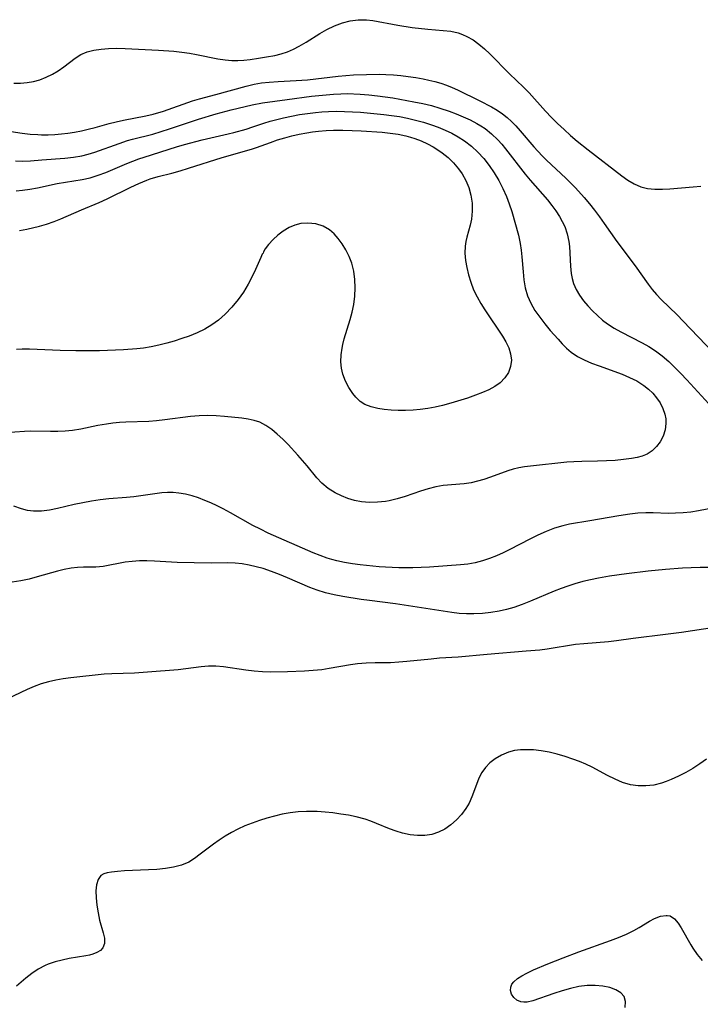
# Model space of a CAD drawing. Extents: x 1638514 to 1646716, y 2789211 to 2797413.
# Drawn here: x 1638816 to 1638962, y 2793721 to 2793933 of the extents above; entities that cross this region are included whole.
import ezdxf

# ---------------------------------------------------------------- set-up
doc = ezdxf.new("R2010")
doc.units = 0

msp = doc.modelspace()

# ---------------------------------------------------------------- linework, layer by layer
at = {"layer": 'WIL_026_Contours', "color": 0}
for points in [[(1638814.24, 2793918.9, 238), (1638815.66, 2793918.9, 238), (1638817.09, 2793919.02, 238), (1638818.48, 2793919.25, 238), (1638819.83, 2793919.62, 238), (1638821.22, 2793920.15, 238), (1638822.55, 2793920.8, 238), (1638823.81, 2793921.55, 238), (1638824.99, 2793922.37, 238), (1638827.42, 2793924.27, 238), (1638828.68, 2793925.06, 238), (1638830.03, 2793925.61, 238), (1638831.5, 2793925.99, 238), (1638833.05, 2793926.22, 238), (1638834.66, 2793926.34, 238), (1638836.33, 2793926.38, 238), (1638838.19, 2793926.34, 238), (1638845.35, 2793925.98, 238), (1638848.71, 2793925.73, 238), (1638850.38, 2793925.56, 238), (1638852.03, 2793925.32, 238), (1638853.59, 2793925.03, 238), (1638858.19, 2793924.08, 238), (1638859.7, 2793923.86, 238), (1638861.14, 2793923.75, 238), (1638862.46, 2793923.76, 238), (1638863.78, 2793923.85, 238), (1638865.11, 2793923.99, 238), (1638866.89, 2793924.22, 238), (1638868.66, 2793924.51, 238), (1638870.41, 2793924.86, 238), (1638871.79, 2793925.21, 238), (1638873.14, 2793925.65, 238), (1638874.41, 2793926.2, 238), (1638875.64, 2793926.85, 238), (1638877.13, 2793927.72, 238), (1638880.08, 2793929.55, 238), (1638881.58, 2793930.41, 238), (1638883.24, 2793931.23, 238), (1638884.95, 2793931.89, 238), (1638886.65, 2793932.31, 238), (1638888.39, 2793932.53, 238), (1638890.13, 2793932.53, 238), (1638891.49, 2793932.37, 238), (1638896.89, 2793931.35, 238), (1638899.94, 2793930.88, 238), (1638903.33, 2793930.49, 238), (1638906.66, 2793930.22, 238), (1638908.28, 2793930.03, 238), (1638909.85, 2793929.7, 238), (1638910.83, 2793929.36, 238), (1638911.77, 2793928.94, 238), (1638913.09, 2793928.18, 238), (1638914.35, 2793927.29, 238), (1638915.55, 2793926.29, 238), (1638916.7, 2793925.21, 238), (1638920.9, 2793920.9, 238), (1638923.94, 2793918.03, 238), (1638925.14, 2793916.79, 238), (1638928.65, 2793912.86, 238), (1638929.94, 2793911.5, 238), (1638931.28, 2793910.18, 238), (1638932.66, 2793908.89, 238), (1638934.07, 2793907.63, 238), (1638935.51, 2793906.41, 238), (1638937.88, 2793904.54, 238), (1638945.1, 2793898.97, 238), (1638946.41, 2793898.02, 238), (1638947.75, 2793897.21, 238), (1638949.15, 2793896.59, 238), (1638950.64, 2793896.22, 238), (1638952.2, 2793896.07, 238), (1638953.82, 2793896.06, 238), (1638955.46, 2793896.15, 238), (1638960.46, 2793896.6, 238), (1638962.07, 2793896.7, 238)], [(1638809.4, 2793909.14, 240), (1638816.07, 2793908.12, 240), (1638817.75, 2793907.92, 240), (1638819.43, 2793907.8, 240), (1638820.24, 2793907.77, 240), (1638821.66, 2793907.77, 240), (1638823.08, 2793907.83, 240), (1638824.49, 2793907.95, 240), (1638825.89, 2793908.12, 240), (1638827.29, 2793908.34, 240), (1638828.78, 2793908.62, 240), (1638830.26, 2793908.95, 240), (1638831.77, 2793909.34, 240), (1638834.77, 2793910.18, 240), (1638836.28, 2793910.57, 240), (1638837.84, 2793910.91, 240), (1638842.63, 2793911.83, 240), (1638844.23, 2793912.2, 240), (1638846.49, 2793912.86, 240), (1638852.69, 2793915.07, 240), (1638854.23, 2793915.53, 240), (1638857.71, 2793916.41, 240), (1638864.24, 2793918.26, 240), (1638865.95, 2793918.65, 240), (1638867.58, 2793918.93, 240), (1638869.23, 2793919.12, 240), (1638871.15, 2793919.25, 240), (1638875.02, 2793919.43, 240), (1638877.42, 2793919.61, 240), (1638884.04, 2793920.36, 240), (1638885.69, 2793920.53, 240), (1638887.35, 2793920.66, 240), (1638890.14, 2793920.76, 240), (1638892.96, 2793920.78, 240), (1638894.33, 2793920.76, 240), (1638895.93, 2793920.67, 240), (1638897.54, 2793920.53, 240), (1638899.14, 2793920.33, 240), (1638900.73, 2793920.08, 240), (1638902.31, 2793919.79, 240), (1638903.59, 2793919.52, 240), (1638904.86, 2793919.2, 240), (1638906.11, 2793918.84, 240), (1638907.35, 2793918.42, 240), (1638908.57, 2793917.94, 240), (1638909.76, 2793917.41, 240), (1638914.52, 2793915.09, 240), (1638917.03, 2793913.81, 240), (1638918.27, 2793913.08, 240), (1638919.45, 2793912.28, 240), (1638920.43, 2793911.48, 240), (1638921.36, 2793910.61, 240), (1638922.25, 2793909.68, 240), (1638923.23, 2793908.59, 240), (1638926.14, 2793905.21, 240), (1638927.95, 2793903.25, 240), (1638928.89, 2793902.3, 240), (1638933.01, 2793898.41, 240), (1638935.1, 2793896.36, 240), (1638936.99, 2793894.29, 240), (1638938.13, 2793892.94, 240), (1638939.23, 2793891.56, 240), (1638940.29, 2793890.15, 240), (1638941.31, 2793888.72, 240), (1638944.01, 2793884.79, 240), (1638947.97, 2793879.57, 240), (1638950.74, 2793875.64, 240), (1638951.61, 2793874.49, 240), (1638952.53, 2793873.4, 240), (1638953.53, 2793872.35, 240), (1638956.98, 2793869.03, 240), (1638958.3, 2793867.7, 240), (1638964.84, 2793860.84, 240)], [(1638814.61, 2793902.17, 242), (1638816.19, 2793902.13, 242), (1638817.81, 2793902.2, 242), (1638820.26, 2793902.41, 242), (1638825.21, 2793902.75, 242), (1638827.07, 2793902.94, 242), (1638828.9, 2793903.26, 242), (1638830.28, 2793903.6, 242), (1638831.66, 2793904.03, 242), (1638836.95, 2793905.93, 242), (1638838.75, 2793906.51, 242), (1638839.8, 2793906.81, 242), (1638844.17, 2793907.93, 242), (1638845.98, 2793908.46, 242), (1638847.77, 2793909.03, 242), (1638854.01, 2793911.15, 242), (1638857.82, 2793912.3, 242), (1638861.04, 2793913.16, 242), (1638865.52, 2793914.19, 242), (1638867.76, 2793914.61, 242), (1638873.09, 2793915.37, 242), (1638878.28, 2793916.05, 242), (1638881.46, 2793916.4, 242), (1638883.05, 2793916.53, 242), (1638884.65, 2793916.61, 242), (1638886.02, 2793916.62, 242), (1638888.77, 2793916.51, 242), (1638890.63, 2793916.36, 242), (1638892.48, 2793916.16, 242), (1638895.81, 2793915.7, 242), (1638897.33, 2793915.45, 242), (1638900.34, 2793914.87, 242), (1638902.24, 2793914.48, 242), (1638904.11, 2793914.04, 242), (1638905.96, 2793913.53, 242), (1638907.93, 2793912.87, 242), (1638909.46, 2793912.29, 242), (1638910.97, 2793911.66, 242), (1638912.45, 2793910.98, 242), (1638913.87, 2793910.23, 242), (1638914.78, 2793909.69, 242), (1638915.65, 2793909.1, 242), (1638917.08, 2793907.95, 242), (1638918.41, 2793906.66, 242), (1638919.25, 2793905.74, 242), (1638920.06, 2793904.77, 242), (1638924.3, 2793899.32, 242), (1638925.38, 2793898.01, 242), (1638929.08, 2793893.75, 242), (1638930.01, 2793892.59, 242), (1638930.89, 2793891.41, 242), (1638931.69, 2793890.2, 242), (1638932.29, 2793889.15, 242), (1638932.8, 2793888.07, 242), (1638933.36, 2793886.46, 242), (1638933.71, 2793884.81, 242), (1638933.82, 2793883.72, 242), (1638934.02, 2793879.49, 242), (1638934.19, 2793877.94, 242), (1638934.4, 2793876.84, 242), (1638934.71, 2793875.78, 242), (1638935.27, 2793874.49, 242), (1638935.98, 2793873.26, 242), (1638936.82, 2793872.08, 242), (1638937.75, 2793870.96, 242), (1638938.76, 2793869.88, 242), (1638939.84, 2793868.86, 242), (1638940.96, 2793867.89, 242), (1638942.03, 2793867.07, 242), (1638943.42, 2793866.17, 242), (1638944.9, 2793865.36, 242), (1638949.44, 2793863.04, 242), (1638950.92, 2793862.21, 242), (1638952.35, 2793861.29, 242), (1638953.79, 2793860.2, 242), (1638955.18, 2793859.01, 242), (1638956.51, 2793857.74, 242), (1638957.81, 2793856.43, 242), (1638959.08, 2793855.07, 242), (1638963.8, 2793849.88, 242)], [(1638814.78, 2793895.73, 244), (1638816.1, 2793895.84, 244), (1638817.73, 2793896.07, 244), (1638819.34, 2793896.38, 244), (1638823.56, 2793897.28, 244), (1638828.94, 2793898.14, 244), (1638830.71, 2793898.54, 244), (1638832.38, 2793899.05, 244), (1638834.03, 2793899.67, 244), (1638838.59, 2793901.59, 244), (1638841.18, 2793902.59, 244), (1638842.33, 2793902.98, 244), (1638849.28, 2793905.16, 244), (1638851, 2793905.66, 244), (1638854.81, 2793906.66, 244), (1638860.38, 2793907.95, 244), (1638861.6, 2793908.26, 244), (1638864.26, 2793909.01, 244), (1638865.69, 2793909.45, 244), (1638868.05, 2793910.24, 244), (1638869.44, 2793910.68, 244), (1638870.87, 2793911.07, 244), (1638872.3, 2793911.43, 244), (1638874, 2793911.79, 244), (1638875.72, 2793912.1, 244), (1638877.44, 2793912.36, 244), (1638879.18, 2793912.58, 244), (1638880.56, 2793912.7, 244), (1638881.94, 2793912.79, 244), (1638883.67, 2793912.83, 244), (1638885.4, 2793912.8, 244), (1638888.87, 2793912.62, 244), (1638893.87, 2793912.15, 244), (1638895.55, 2793911.95, 244), (1638897.22, 2793911.7, 244), (1638898.98, 2793911.36, 244), (1638900.72, 2793910.95, 244), (1638902.43, 2793910.47, 244), (1638904.12, 2793909.92, 244), (1638905.56, 2793909.38, 244), (1638907.05, 2793908.77, 244), (1638908.5, 2793908.09, 244), (1638909.9, 2793907.35, 244), (1638911.24, 2793906.5, 244), (1638912.73, 2793905.35, 244), (1638914.11, 2793904.06, 244), (1638915.39, 2793902.65, 244), (1638916.56, 2793901.15, 244), (1638917.63, 2793899.57, 244), (1638918.61, 2793897.94, 244), (1638919.5, 2793896.25, 244), (1638920.27, 2793894.51, 244), (1638920.87, 2793892.9, 244), (1638921.39, 2793891.27, 244), (1638922.83, 2793886.2, 244), (1638923.24, 2793884.39, 244), (1638923.45, 2793882.97, 244), (1638923.58, 2793881.54, 244), (1638923.83, 2793878.31, 244), (1638924.02, 2793876.54, 244), (1638924.32, 2793874.81, 244), (1638924.8, 2793873.14, 244), (1638925.51, 2793871.53, 244), (1638926.4, 2793870, 244), (1638927.42, 2793868.52, 244), (1638928.53, 2793867.09, 244), (1638929.7, 2793865.69, 244), (1638931.38, 2793863.77, 244), (1638932.27, 2793862.78, 244), (1638933.2, 2793861.84, 244), (1638934.19, 2793860.99, 244), (1638935.54, 2793860.09, 244), (1638937.01, 2793859.32, 244), (1638938.57, 2793858.65, 244), (1638940.19, 2793858.04, 244), (1638945.16, 2793856.25, 244), (1638946.77, 2793855.58, 244), (1638948.31, 2793854.82, 244), (1638949.86, 2793853.84, 244), (1638950.86, 2793853.04, 244), (1638951.76, 2793852.16, 244), (1638952.55, 2793851.21, 244), (1638953.31, 2793850.07, 244), (1638953.91, 2793848.87, 244), (1638954.34, 2793847.64, 244), (1638954.54, 2793846.67, 244), (1638954.6, 2793845.69, 244), (1638954.42, 2793844.27, 244), (1638953.96, 2793842.9, 244), (1638953.34, 2793841.75, 244), (1638952.55, 2793840.71, 244), (1638951.62, 2793839.81, 244), (1638950.53, 2793839.09, 244), (1638949.5, 2793838.65, 244), (1638948.37, 2793838.34, 244), (1638947.17, 2793838.11, 244), (1638945.44, 2793837.88, 244), (1638943.63, 2793837.72, 244), (1638941.78, 2793837.62, 244), (1638939.89, 2793837.56, 244), (1638936.5, 2793837.5, 244), (1638934.8, 2793837.43, 244), (1638933.28, 2793837.31, 244), (1638925.42, 2793836.47, 244), (1638924.16, 2793836.32, 244), (1638922.94, 2793836.12, 244), (1638921.74, 2793835.86, 244), (1638920.53, 2793835.49, 244), (1638916.8, 2793834.1, 244), (1638915.43, 2793833.63, 244), (1638914.06, 2793833.23, 244), (1638912.67, 2793832.9, 244), (1638911.16, 2793832.66, 244), (1638906.67, 2793832.29, 244), (1638905.06, 2793832, 244), (1638903.42, 2793831.58, 244), (1638901.78, 2793831.07, 244), (1638898.44, 2793829.97, 244), (1638896.75, 2793829.47, 244), (1638895.05, 2793829.05, 244), (1638894.22, 2793828.9, 244), (1638892.5, 2793828.71, 244), (1638890.78, 2793828.69, 244), (1638889.08, 2793828.84, 244), (1638887.6, 2793829.13, 244), (1638886.15, 2793829.55, 244), (1638884.75, 2793830.09, 244), (1638883.41, 2793830.74, 244), (1638881.91, 2793831.69, 244), (1638880.55, 2793832.81, 244), (1638879.44, 2793833.99, 244), (1638877.37, 2793836.57, 244), (1638876.39, 2793837.73, 244), (1638875.37, 2793838.88, 244), (1638873.26, 2793841.12, 244), (1638872.11, 2793842.28, 244), (1638870.94, 2793843.38, 244), (1638869.74, 2793844.38, 244), (1638868.5, 2793845.25, 244), (1638867.18, 2793845.93, 244), (1638865.95, 2793846.34, 244), (1638864.65, 2793846.62, 244), (1638863.31, 2793846.81, 244), (1638859.62, 2793847.2, 244), (1638857.81, 2793847.32, 244), (1638855.97, 2793847.36, 244), (1638854.12, 2793847.31, 244), (1638852.29, 2793847.16, 244), (1638846.78, 2793846.42, 244), (1638844.94, 2793846.22, 244), (1638843.3, 2793846.11, 244), (1638838.39, 2793845.93, 244), (1638836.97, 2793845.85, 244), (1638835.57, 2793845.72, 244), (1638834.17, 2793845.54, 244), (1638832.34, 2793845.22, 244), (1638828.7, 2793844.47, 244), (1638826.88, 2793844.18, 244), (1638825.3, 2793844.02, 244), (1638823.72, 2793843.94, 244), (1638822.14, 2793843.92, 244), (1638817.89, 2793843.98, 244), (1638816.57, 2793843.95, 244), (1638812.37, 2793843.62, 244)], [(1638815.47, 2793887.16, 246), (1638817.07, 2793887.45, 246), (1638819.79, 2793888.11, 246), (1638821.28, 2793888.52, 246), (1638822.92, 2793889.08, 246), (1638824.39, 2793889.66, 246), (1638828.84, 2793891.61, 246), (1638832.62, 2793893.2, 246), (1638834.33, 2793893.98, 246), (1638839.44, 2793896.5, 246), (1638841.15, 2793897.3, 246), (1638842.88, 2793898.01, 246), (1638843.58, 2793898.27, 246), (1638845.34, 2793898.81, 246), (1638848.29, 2793899.54, 246), (1638850.07, 2793900.02, 246), (1638851.86, 2793900.56, 246), (1638859.06, 2793902.87, 246), (1638865.42, 2793904.67, 246), (1638866.5, 2793905.04, 246), (1638869.51, 2793906.14, 246), (1638871.02, 2793906.65, 246), (1638872.55, 2793907.11, 246), (1638874.11, 2793907.52, 246), (1638875.68, 2793907.88, 246), (1638877.28, 2793908.19, 246), (1638878.55, 2793908.38, 246), (1638879.82, 2793908.54, 246), (1638881.45, 2793908.67, 246), (1638883.08, 2793908.74, 246), (1638885.06, 2793908.75, 246), (1638887.04, 2793908.7, 246), (1638889.02, 2793908.62, 246), (1638893.51, 2793908.32, 246), (1638895.23, 2793908.14, 246), (1638896.93, 2793907.89, 246), (1638898.6, 2793907.55, 246), (1638899.6, 2793907.28, 246), (1638900.58, 2793906.97, 246), (1638901.93, 2793906.44, 246), (1638903.25, 2793905.83, 246), (1638904.52, 2793905.15, 246), (1638905.49, 2793904.56, 246), (1638906.42, 2793903.92, 246), (1638907.7, 2793902.87, 246), (1638908.87, 2793901.72, 246), (1638909.93, 2793900.46, 246), (1638910.7, 2793899.37, 246), (1638911.51, 2793897.94, 246), (1638912.15, 2793896.44, 246), (1638912.62, 2793894.75, 246), (1638912.87, 2793893.03, 246), (1638912.92, 2793891.32, 246), (1638912.75, 2793889.64, 246), (1638912.46, 2793888.33, 246), (1638911.75, 2793885.75, 246), (1638911.54, 2793884.78, 246), (1638911.4, 2793883.8, 246), (1638911.34, 2793882.29, 246), (1638911.46, 2793880.75, 246), (1638911.72, 2793879.19, 246), (1638912.1, 2793877.63, 246), (1638912.59, 2793876.07, 246), (1638913.21, 2793874.45, 246), (1638913.96, 2793872.88, 246), (1638914.74, 2793871.48, 246), (1638915.58, 2793870.12, 246), (1638919.4, 2793864.46, 246), (1638920.15, 2793863.2, 246), (1638920.76, 2793861.94, 246), (1638921.17, 2793860.68, 246), (1638921.33, 2793859.27, 246), (1638921.17, 2793857.9, 246), (1638920.7, 2793856.6, 246), (1638919.94, 2793855.45, 246), (1638918.9, 2793854.44, 246), (1638917.76, 2793853.64, 246), (1638916.47, 2793852.93, 246), (1638915.08, 2793852.31, 246), (1638913.61, 2793851.73, 246), (1638911.88, 2793851.12, 246), (1638908.29, 2793850.01, 246), (1638906.47, 2793849.51, 246), (1638904.9, 2793849.15, 246), (1638903.32, 2793848.86, 246), (1638901.73, 2793848.64, 246), (1638900.16, 2793848.5, 246), (1638898.56, 2793848.44, 246), (1638896.99, 2793848.45, 246), (1638895.46, 2793848.54, 246), (1638893.98, 2793848.68, 246), (1638892.57, 2793848.89, 246), (1638891.12, 2793849.21, 246), (1638889.81, 2793849.72, 246), (1638888.75, 2793850.42, 246), (1638887.82, 2793851.32, 246), (1638887.19, 2793852.1, 246), (1638886.34, 2793853.38, 246), (1638885.63, 2793854.78, 246), (1638885.08, 2793856.28, 246), (1638884.77, 2793857.59, 246), (1638884.63, 2793858.95, 246), (1638884.67, 2793860.41, 246), (1638884.88, 2793861.89, 246), (1638885.04, 2793862.65, 246), (1638885.36, 2793863.89, 246), (1638886.62, 2793868.01, 246), (1638887.08, 2793869.64, 246), (1638887.44, 2793871.28, 246), (1638887.67, 2793873.07, 246), (1638887.74, 2793874.87, 246), (1638887.66, 2793876.66, 246), (1638887.41, 2793878.42, 246), (1638886.98, 2793880.12, 246), (1638886.42, 2793881.59, 246), (1638885.71, 2793883, 246), (1638884.88, 2793884.32, 246), (1638884.07, 2793885.43, 246), (1638883.17, 2793886.44, 246), (1638882.18, 2793887.35, 246), (1638880.83, 2793888.13, 246), (1638879.25, 2793888.62, 246), (1638877.53, 2793888.79, 246), (1638876.03, 2793888.65, 246), (1638874.75, 2793888.31, 246), (1638873.51, 2793887.8, 246), (1638872.23, 2793887.06, 246), (1638871.07, 2793886.19, 246), (1638870.06, 2793885.26, 246), (1638869.08, 2793884.19, 246), (1638868.37, 2793883.26, 246), (1638867.96, 2793882.59, 246), (1638867.9, 2793882.32, 246)], [(1638867.9, 2793882.32, 246), (1638867.72, 2793882.12, 246), (1638867.38, 2793881.4, 246), (1638866.24, 2793878.81, 246), (1638865.51, 2793877.27, 246), (1638864.65, 2793875.62, 246), (1638863.66, 2793873.94, 246), (1638862.54, 2793872.32, 246), (1638861.15, 2793870.66, 246), (1638859.7, 2793869.18, 246), (1638858.27, 2793867.9, 246), (1638856.89, 2793866.88, 246), (1638855.35, 2793865.98, 246), (1638853.71, 2793865.19, 246), (1638852, 2793864.48, 246), (1638850.41, 2793863.91, 246), (1638848.79, 2793863.39, 246), (1638847.15, 2793862.92, 246), (1638845.49, 2793862.51, 246), (1638843.82, 2793862.16, 246), (1638842.13, 2793861.88, 246), (1638840.7, 2793861.71, 246), (1638837.83, 2793861.5, 246), (1638832.72, 2793861.31, 246), (1638827.6, 2793861.29, 246), (1638824.22, 2793861.37, 246), (1638817.64, 2793861.67, 246), (1638816.04, 2793861.67, 246), (1638814.85, 2793861.61, 246)], [(1638964.98, 2793827.54, 242), (1638961.63, 2793826.88, 242), (1638959.96, 2793826.62, 242), (1638958.31, 2793826.45, 242), (1638956.68, 2793826.34, 242), (1638955.05, 2793826.32, 242), (1638951.83, 2793826.42, 242), (1638950.23, 2793826.43, 242), (1638948.53, 2793826.34, 242), (1638946.83, 2793826.16, 242), (1638944.42, 2793825.79, 242), (1638938.22, 2793824.71, 242), (1638933.81, 2793823.98, 242), (1638932.4, 2793823.67, 242), (1638930.58, 2793823.12, 242), (1638928.8, 2793822.44, 242), (1638927.03, 2793821.66, 242), (1638925.28, 2793820.8, 242), (1638921.02, 2793818.58, 242), (1638919.59, 2793817.87, 242), (1638918.1, 2793817.21, 242), (1638916.6, 2793816.61, 242), (1638915.08, 2793816.1, 242), (1638913.53, 2793815.71, 242), (1638911.96, 2793815.43, 242), (1638910.36, 2793815.25, 242), (1638903.69, 2793814.78, 242), (1638901.9, 2793814.66, 242), (1638900.11, 2793814.59, 242), (1638897.08, 2793814.6, 242), (1638894.24, 2793814.72, 242), (1638892.84, 2793814.83, 242), (1638888.78, 2793815.26, 242), (1638887.1, 2793815.48, 242), (1638885.42, 2793815.75, 242), (1638883.75, 2793816.1, 242), (1638882.7, 2793816.37, 242), (1638881.66, 2793816.69, 242), (1638880.16, 2793817.24, 242), (1638878.67, 2793817.86, 242), (1638868.99, 2793822.1, 242), (1638867.33, 2793822.9, 242), (1638865.7, 2793823.75, 242), (1638860.88, 2793826.46, 242), (1638859.27, 2793827.33, 242), (1638857.98, 2793827.97, 242), (1638856.68, 2793828.57, 242), (1638855.37, 2793829.12, 242), (1638853.99, 2793829.64, 242), (1638852.6, 2793830.09, 242), (1638851.2, 2793830.44, 242), (1638849.79, 2793830.68, 242), (1638848.56, 2793830.78, 242), (1638847.32, 2793830.78, 242), (1638846.07, 2793830.71, 242), (1638844.57, 2793830.56, 242), (1638840.06, 2793829.91, 242), (1638838.48, 2793829.72, 242), (1638834.7, 2793829.43, 242), (1638832.84, 2793829.23, 242), (1638830.97, 2793828.94, 242), (1638829.1, 2793828.6, 242), (1638827.24, 2793828.2, 242), (1638823.67, 2793827.38, 242), (1638821.92, 2793827.04, 242), (1638820.18, 2793826.83, 242), (1638818.47, 2793826.81, 242), (1638817.18, 2793826.97, 242), (1638815.91, 2793827.27, 242), (1638814.25, 2793827.85, 242)], [(1638963.86, 2793814.67, 240), (1638961.96, 2793814.66, 240), (1638960.05, 2793814.62, 240), (1638958.14, 2793814.53, 240), (1638954.47, 2793814.25, 240), (1638950.79, 2793813.87, 240), (1638946.08, 2793813.29, 240), (1638942.41, 2793812.79, 240), (1638940.07, 2793812.39, 240), (1638938.37, 2793812.05, 240), (1638936.68, 2793811.65, 240), (1638935, 2793811.19, 240), (1638933.5, 2793810.7, 240), (1638932.01, 2793810.16, 240), (1638930.53, 2793809.58, 240), (1638925.47, 2793807.42, 240), (1638923.66, 2793806.7, 240), (1638921.83, 2793806.08, 240), (1638920.28, 2793805.65, 240), (1638918.71, 2793805.31, 240), (1638916.91, 2793805.01, 240), (1638915.09, 2793804.8, 240), (1638913.26, 2793804.7, 240), (1638911.67, 2793804.72, 240), (1638910.07, 2793804.82, 240), (1638908.48, 2793805, 240), (1638896.39, 2793806.85, 240), (1638890.77, 2793807.55, 240), (1638888.99, 2793807.81, 240), (1638885.07, 2793808.45, 240), (1638883.19, 2793808.82, 240), (1638881.34, 2793809.26, 240), (1638879.52, 2793809.81, 240), (1638877.95, 2793810.4, 240), (1638873.15, 2793812.48, 240), (1638871.43, 2793813.19, 240), (1638869.68, 2793813.85, 240), (1638867.93, 2793814.44, 240), (1638866.43, 2793814.85, 240), (1638864.92, 2793815.2, 240), (1638863.4, 2793815.45, 240), (1638861.89, 2793815.61, 240), (1638860.16, 2793815.67, 240), (1638856.7, 2793815.64, 240), (1638849.42, 2793815.78, 240), (1638844.53, 2793816.06, 240), (1638842.91, 2793816.12, 240), (1638841.31, 2793816.1, 240), (1638839.75, 2793816, 240), (1638838.22, 2793815.8, 240), (1638833.5, 2793814.92, 240), (1638831.89, 2793814.74, 240), (1638829.24, 2793814.72, 240), (1638827.99, 2793814.69, 240), (1638826.56, 2793814.52, 240), (1638825.11, 2793814.24, 240), (1638823.62, 2793813.88, 240), (1638819.3, 2793812.66, 240), (1638817.53, 2793812.2, 240), (1638815.73, 2793811.82, 240), (1638813.91, 2793811.54, 240)], [(1638965.04, 2793801.79, 238), (1638957.91, 2793800.71, 238), (1638954.48, 2793800.26, 238), (1638947.57, 2793799.42, 238), (1638943.97, 2793798.89, 238), (1638942.22, 2793798.7, 238), (1638936.9, 2793798.29, 238), (1638935.14, 2793798.1, 238), (1638929.01, 2793797.1, 238), (1638927.47, 2793796.91, 238), (1638924.5, 2793796.65, 238), (1638916.09, 2793796, 238), (1638909.86, 2793795.42, 238), (1638905.84, 2793795.14, 238), (1638904.09, 2793794.99, 238), (1638898.83, 2793794.43, 238), (1638897.08, 2793794.28, 238), (1638895.33, 2793794.19, 238), (1638891.99, 2793794.15, 238), (1638890.1, 2793794.09, 238), (1638888.21, 2793793.94, 238), (1638886.67, 2793793.74, 238), (1638882.08, 2793792.92, 238), (1638880.53, 2793792.69, 238), (1638878.69, 2793792.49, 238), (1638876.83, 2793792.36, 238), (1638873.17, 2793792.22, 238), (1638869.55, 2793792.19, 238), (1638867.74, 2793792.25, 238), (1638865.95, 2793792.37, 238), (1638864.19, 2793792.56, 238), (1638859.35, 2793793.33, 238), (1638857.75, 2793793.46, 238), (1638856.17, 2793793.43, 238), (1638854.58, 2793793.29, 238), (1638849.64, 2793792.68, 238), (1638843.04, 2793792.13, 238), (1638840.24, 2793791.95, 238), (1638835.33, 2793791.84, 238), (1638833.72, 2793791.75, 238), (1638826.52, 2793790.98, 238), (1638824.87, 2793790.75, 238), (1638823.28, 2793790.45, 238), (1638821.7, 2793790.08, 238), (1638820.15, 2793789.63, 238), (1638818.63, 2793789.09, 238), (1638817.14, 2793788.45, 238), (1638812.78, 2793786.35, 238)], [(1638963.29, 2793773.43, 236), (1638961.85, 2793772.42, 236), (1638960.37, 2793771.47, 236), (1638958.84, 2793770.58, 236), (1638957.27, 2793769.78, 236), (1638955.69, 2793769.05, 236), (1638954.66, 2793768.64, 236), (1638953.62, 2793768.28, 236), (1638951.95, 2793767.89, 236), (1638950.27, 2793767.69, 236), (1638948.59, 2793767.7, 236), (1638946.93, 2793767.94, 236), (1638945.26, 2793768.45, 236), (1638943.63, 2793769.14, 236), (1638942, 2793769.96, 236), (1638938.69, 2793771.7, 236), (1638937.33, 2793772.34, 236), (1638935.95, 2793772.94, 236), (1638934.55, 2793773.48, 236), (1638932.87, 2793774.05, 236), (1638931.17, 2793774.53, 236), (1638929.46, 2793774.93, 236), (1638927.76, 2793775.23, 236), (1638926.07, 2793775.43, 236), (1638924.68, 2793775.49, 236), (1638923.32, 2793775.44, 236), (1638922, 2793775.28, 236), (1638920.74, 2793774.97, 236), (1638919.21, 2793774.34, 236), (1638917.81, 2793773.49, 236), (1638916.72, 2793772.63, 236), (1638915.75, 2793771.65, 236), (1638914.94, 2793770.56, 236), (1638914.3, 2793769.33, 236), (1638913.79, 2793768.02, 236), (1638912.83, 2793765.31, 236), (1638912.24, 2793764, 236), (1638911.53, 2793762.82, 236), (1638910.59, 2793761.55, 236), (1638909.51, 2793760.37, 236), (1638908.33, 2793759.31, 236), (1638907.04, 2793758.4, 236), (1638905.65, 2793757.71, 236), (1638904.2, 2793757.27, 236), (1638902.67, 2793757.05, 236), (1638901.1, 2793757.02, 236), (1638899.51, 2793757.17, 236), (1638897.93, 2793757.5, 236), (1638896.52, 2793757.93, 236), (1638895.13, 2793758.47, 236), (1638892.33, 2793759.64, 236), (1638891.1, 2793760.12, 236), (1638889.84, 2793760.54, 236), (1638887.92, 2793761.04, 236), (1638886.28, 2793761.37, 236), (1638884.61, 2793761.65, 236), (1638882.93, 2793761.87, 236), (1638881.24, 2793762.04, 236), (1638879.54, 2793762.16, 236), (1638878.38, 2793762.2, 236), (1638877.21, 2793762.2, 236), (1638875.46, 2793762.1, 236), (1638873.72, 2793761.89, 236), (1638871.99, 2793761.58, 236), (1638870.35, 2793761.21, 236), (1638868.73, 2793760.77, 236), (1638867.13, 2793760.27, 236), (1638865.54, 2793759.71, 236), (1638863.99, 2793759.09, 236), (1638862.48, 2793758.4, 236), (1638861.09, 2793757.67, 236), (1638859.74, 2793756.88, 236), (1638858.44, 2793756.05, 236), (1638857.19, 2793755.17, 236), (1638854.36, 2793752.99, 236), (1638853.15, 2793752.09, 236), (1638851.88, 2793751.32, 236), (1638850.31, 2793750.67, 236), (1638848.63, 2793750.23, 236), (1638846.86, 2793749.93, 236), (1638845.05, 2793749.74, 236), (1638843.21, 2793749.62, 236), (1638838.04, 2793749.39, 236), (1638836.57, 2793749.28, 236), (1638835.25, 2793749.15, 236), (1638834.37, 2793749.01, 236), (1638833.62, 2793748.78, 236), (1638833.01, 2793748.41, 236), (1638832.41, 2793747.58, 236), (1638832.06, 2793746.44, 236), (1638831.92, 2793745.1, 236), (1638831.94, 2793743.61, 236), (1638832.1, 2793742.02, 236), (1638832.37, 2793740.4, 236), (1638832.71, 2793738.82, 236), (1638833.48, 2793736.08, 236), (1638833.73, 2793734.92, 236), (1638833.74, 2793733.81, 236), (1638833.39, 2793732.85, 236), (1638832.87, 2793732.29, 236), (1638832.15, 2793731.84, 236), (1638831.28, 2793731.51, 236), (1638830.53, 2793731.31, 236), (1638829.72, 2793731.14, 236), (1638826.19, 2793730.53, 236), (1638824.66, 2793730.22, 236), (1638823.14, 2793729.83, 236), (1638821.66, 2793729.33, 236), (1638821, 2793729.05, 236), (1638819.49, 2793728.25, 236), (1638818.1, 2793727.31, 236), (1638816.82, 2793726.31, 236), (1638814.84, 2793724.6, 236)], [(1638945.84, 2793720.04, 234), (1638945.9, 2793721.29, 234), (1638945.6, 2793722.36, 234), (1638944.89, 2793723.21, 234), (1638943.82, 2793723.86, 234), (1638942.5, 2793724.33, 234), (1638941, 2793724.64, 234), (1638939.37, 2793724.78, 234), (1638937.67, 2793724.74, 234), (1638935.86, 2793724.51, 234), (1638934.04, 2793724.11, 234), (1638932.24, 2793723.62, 234), (1638930.48, 2793723.06, 234), (1638925.92, 2793721.43, 234), (1638924.69, 2793721.15, 234), (1638924, 2793721.14, 234), (1638923.36, 2793721.24, 234), (1638922.52, 2793721.61, 234), (1638921.84, 2793722.17, 234), (1638921.35, 2793722.87, 234), (1638921.12, 2793723.66, 234), (1638921.18, 2793724.43, 234), (1638921.45, 2793725.02, 234), (1638921.88, 2793725.58, 234), (1638922.64, 2793726.24, 234), (1638923.59, 2793726.85, 234), (1638924.68, 2793727.44, 234), (1638926.08, 2793728.12, 234), (1638929.17, 2793729.44, 234), (1638932.47, 2793730.74, 234), (1638935.86, 2793732.01, 234), (1638942.65, 2793734.44, 234), (1638944.39, 2793735.1, 234), (1638946.07, 2793735.8, 234), (1638947.65, 2793736.57, 234), (1638948.85, 2793737.25, 234), (1638951.07, 2793738.6, 234), (1638952.12, 2793739.16, 234), (1638953.42, 2793739.67, 234), (1638954.64, 2793739.85, 234), (1638954.84, 2793739.84, 234), (1638955.49, 2793739.71, 234), (1638956.41, 2793739.13, 234), (1638957.23, 2793738.2, 234), (1638957.9, 2793737.17, 234), (1638959.97, 2793733.47, 234), (1638960.4, 2793732.79, 234), (1638961.34, 2793731.45, 234), (1638962.39, 2793730.14, 234)]]:
    msp.add_polyline3d(points, dxfattribs=at)

doc.saveas('drawing.dxf')
